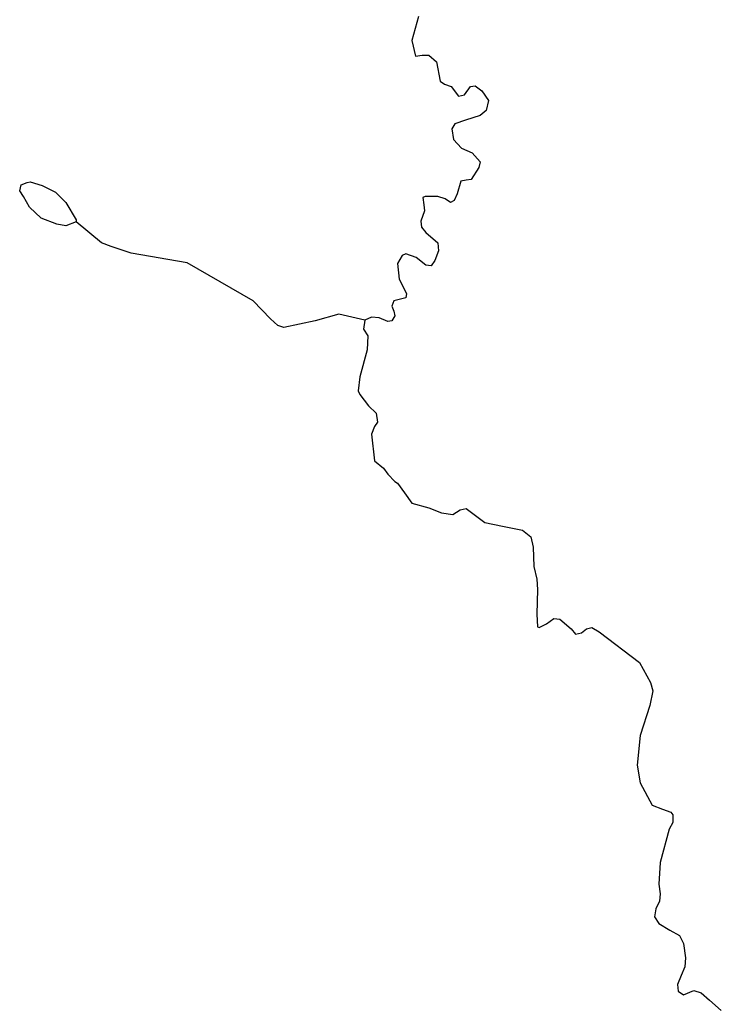
# Model space of a CAD drawing. Extents: x 510007 to 520008, y 5150220 to 5160220.
# Drawn here: x 519025 to 519969, y 5156598 to 5157921 of the extents above; entities that cross this region are included whole.
import ezdxf

# ---------------------------------------------------------------- set-up
doc = ezdxf.new("R2010")
doc.units = 0
doc.layers.add('RIVER_STREAM_SIN', color=7, linetype='CONTINUOUS')
doc.layers.add('SHORELINE', color=7, linetype='CONTINUOUS')

msp = doc.modelspace()

# ---------------------------------------------------------------- linework, layer by layer
at = {"layer": 'RIVER_STREAM_SIN', "color": 5, "linetype": 'CONTINUOUS'}
for points in [[(519561.5, 5157925), (519552.5, 5157893), (519557.5, 5157872), (519566.5, 5157873), (519575.5, 5157873), (519585.5, 5157864), (519590.5, 5157838), (519596.5, 5157834), (519605.5, 5157831), (519615.5, 5157818), (519623.5, 5157820), (519631.5, 5157831), (519637.5, 5157832), (519646.5, 5157825), (519655.5, 5157812), (519652.5, 5157799), (519644.5, 5157792), (519624.5, 5157786), (519610.5, 5157781), (519606.5, 5157774), (519608.5, 5157760), (519619.5, 5157748), (519633.5, 5157742), (519644.5, 5157730), (519642.5, 5157722), (519632.5, 5157706), (519625.5, 5157705), (519618.5, 5157704), (519613.5, 5157687), (519609.5, 5157678), (519604.5, 5157675), (519597.5, 5157680), (519587.5, 5157683), (519577.5, 5157683), (519570.5, 5157683), (519567.5, 5157682), (519568.5, 5157672), (519569.5, 5157664), (519564.5, 5157650), (519565.5, 5157642), (519571.5, 5157635), (519587.5, 5157621), (519588.5, 5157610), (519583.5, 5157597), (519578.5, 5157590), (519571.5, 5157591), (519558.5, 5157601), (519544.5, 5157606), (519539.5, 5157604), (519533.5, 5157593), (519535.5, 5157572), (519545.5, 5157553), (519544.5, 5157547), (519528.5, 5157543), (519525.5, 5157536), (519528.5, 5157529), (519529.5, 5157523), (519525.5, 5157516), (519520.5, 5157515), (519508.5, 5157520), (519498.5, 5157521), (519489.5, 5157517)], [(519561.5, 5157925), (519552.5, 5157893), (519557.5, 5157872), (519566.5, 5157873), (519575.5, 5157873), (519585.5, 5157864), (519590.5, 5157838), (519596.5, 5157834), (519605.5, 5157831), (519615.5, 5157818), (519623.5, 5157820), (519631.5, 5157831), (519637.5, 5157832), (519646.5, 5157825), (519655.5, 5157812), (519652.5, 5157799), (519644.5, 5157792), (519624.5, 5157786), (519610.5, 5157781), (519606.5, 5157774), (519608.5, 5157760), (519619.5, 5157748), (519633.5, 5157742), (519644.5, 5157730), (519642.5, 5157722), (519632.5, 5157706), (519625.5, 5157705), (519618.5, 5157704), (519613.5, 5157687), (519609.5, 5157678), (519604.5, 5157675), (519597.5, 5157680), (519587.5, 5157683), (519577.5, 5157683), (519570.5, 5157683), (519567.5, 5157682), (519568.5, 5157672), (519569.5, 5157664), (519564.5, 5157650), (519565.5, 5157642), (519571.5, 5157635), (519587.5, 5157621), (519588.5, 5157610), (519583.5, 5157597), (519578.5, 5157590), (519571.5, 5157591), (519558.5, 5157601), (519544.5, 5157606), (519539.5, 5157604), (519533.5, 5157593), (519535.5, 5157572), (519545.5, 5157553), (519544.5, 5157547), (519528.5, 5157543), (519525.5, 5157536), (519528.5, 5157529), (519529.5, 5157523), (519525.5, 5157516), (519520.5, 5157515), (519508.5, 5157520), (519498.5, 5157521), (519489.5, 5157517)], [(519561.5, 5157925), (519552.5, 5157893), (519557.5, 5157872), (519566.5, 5157873), (519575.5, 5157873), (519585.5, 5157864), (519590.5, 5157838), (519596.5, 5157834), (519605.5, 5157831), (519615.5, 5157818), (519623.5, 5157820), (519631.5, 5157831), (519637.5, 5157832), (519646.5, 5157825), (519655.5, 5157812), (519652.5, 5157799), (519644.5, 5157792), (519624.5, 5157786), (519610.5, 5157781), (519606.5, 5157774), (519608.5, 5157760), (519619.5, 5157748), (519633.5, 5157742), (519644.5, 5157730), (519642.5, 5157722), (519632.5, 5157706), (519625.5, 5157705), (519618.5, 5157704), (519613.5, 5157687), (519609.5, 5157678), (519604.5, 5157675), (519597.5, 5157680), (519587.5, 5157683), (519577.5, 5157683), (519570.5, 5157683), (519567.5, 5157682), (519568.5, 5157672), (519569.5, 5157664), (519564.5, 5157650), (519565.5, 5157642), (519571.5, 5157635), (519587.5, 5157621), (519588.5, 5157610), (519583.5, 5157597), (519578.5, 5157590), (519571.5, 5157591), (519558.5, 5157601), (519544.5, 5157606), (519539.5, 5157604), (519533.5, 5157593), (519535.5, 5157572), (519545.5, 5157553), (519544.5, 5157547), (519528.5, 5157543), (519525.5, 5157536), (519528.5, 5157529), (519529.5, 5157523), (519525.5, 5157516), (519520.5, 5157515), (519508.5, 5157520), (519498.5, 5157521), (519489.5, 5157517)], [(519561.5, 5157925), (519552.5, 5157893), (519557.5, 5157872), (519566.5, 5157873), (519575.5, 5157873), (519585.5, 5157864), (519590.5, 5157838), (519596.5, 5157834), (519605.5, 5157831), (519615.5, 5157818), (519623.5, 5157820), (519631.5, 5157831), (519637.5, 5157832), (519646.5, 5157825), (519655.5, 5157812), (519652.5, 5157799), (519644.5, 5157792), (519624.5, 5157786), (519610.5, 5157781), (519606.5, 5157774), (519608.5, 5157760), (519619.5, 5157748), (519633.5, 5157742), (519644.5, 5157730), (519642.5, 5157722), (519632.5, 5157706), (519625.5, 5157705), (519618.5, 5157704), (519613.5, 5157687), (519609.5, 5157678), (519604.5, 5157675), (519597.5, 5157680), (519587.5, 5157683), (519577.5, 5157683), (519570.5, 5157683), (519567.5, 5157682), (519568.5, 5157672), (519569.5, 5157664), (519564.5, 5157650), (519565.5, 5157642), (519571.5, 5157635), (519587.5, 5157621), (519588.5, 5157610), (519583.5, 5157597), (519578.5, 5157590), (519571.5, 5157591), (519558.5, 5157601), (519544.5, 5157606), (519539.5, 5157604), (519533.5, 5157593), (519535.5, 5157572), (519545.5, 5157553), (519544.5, 5157547), (519528.5, 5157543), (519525.5, 5157536), (519528.5, 5157529), (519529.5, 5157523), (519525.5, 5157516), (519520.5, 5157515), (519508.5, 5157520), (519498.5, 5157521), (519489.5, 5157517)], [(519489.5, 5157517), (519454.5, 5157525), (519422.5, 5157516), (519380.5, 5157507), (519372.5, 5157510), (519362.5, 5157519), (519339.5, 5157543), (519250.5, 5157594), (519175.5, 5157607), (519148.5, 5157616), (519135.5, 5157621), (519101.5, 5157649)], [(519489.5, 5157517), (519454.5, 5157525), (519422.5, 5157516), (519380.5, 5157507), (519372.5, 5157510), (519362.5, 5157519), (519339.5, 5157543), (519250.5, 5157594), (519175.5, 5157607), (519148.5, 5157616), (519135.5, 5157621), (519101.5, 5157649)], [(519489.5, 5157517), (519454.5, 5157525), (519422.5, 5157516), (519380.5, 5157507), (519372.5, 5157510), (519362.5, 5157519), (519339.5, 5157543), (519250.5, 5157594), (519175.5, 5157607), (519148.5, 5157616), (519135.5, 5157621), (519101.5, 5157649)], [(519489.5, 5157517), (519454.5, 5157525), (519422.5, 5157516), (519380.5, 5157507), (519372.5, 5157510), (519362.5, 5157519), (519339.5, 5157543), (519250.5, 5157594), (519175.5, 5157607), (519148.5, 5157616), (519135.5, 5157621), (519101.5, 5157649)], [(519489.5, 5157517), (519487.5, 5157505), (519493.5, 5157496), (519492.5, 5157477), (519482.5, 5157441), (519480.5, 5157422), (519482.5, 5157417), (519494.5, 5157402), (519504.5, 5157392), (519506.5, 5157380), (519502.5, 5157374), (519498.5, 5157364), (519502.5, 5157328), (519514.5, 5157318), (519520.5, 5157310), (519529.5, 5157300), (519533.5, 5157298), (519542.5, 5157285), (519552.5, 5157271), (519575.5, 5157265), (519592.5, 5157258), (519607.5, 5157256), (519617.5, 5157262), (519625.5, 5157264), (519634.5, 5157257), (519650.5, 5157245), (519674.5, 5157240), (519701.5, 5157235), (519712.5, 5157226), (519715.5, 5157212), (519716.5, 5157186), (519720.5, 5157169), (519721.5, 5157155), (519720.5, 5157122), (519721.5, 5157105), (519723.5, 5157104), (519733.5, 5157109), (519743.5, 5157116), (519751.5, 5157115), (519766.5, 5157102), (519772.5, 5157095), (519780.5, 5157097), (519787.5, 5157102), (519794.5, 5157104), (519804.5, 5157098), (519858.5, 5157057), (519873.5, 5157030), (519876.5, 5157019), (519872.5, 5156999), (519859.5, 5156959), (519855.5, 5156919), (519859.5, 5156895), (519875.5, 5156865), (519889.5, 5156860), (519900.5, 5156856), (519903.5, 5156852), (519903.5, 5156842), (519898.5, 5156833), (519886.5, 5156788), (519884.5, 5156759), (519886.5, 5156746), (519885.5, 5156736.1), (519880.5, 5156726.1), (519878.5, 5156715.1), (519884.5, 5156706.1), (519899.5, 5156697.1), (519912.5, 5156690.1), (519917.5, 5156679.1), (519920.5, 5156660.1), (519919.5, 5156648.1), (519914.5, 5156636.1), (519909.5, 5156624.1), (519910.5, 5156615.1), (519917.5, 5156610.1), (519931.5, 5156616.1), (519941.5, 5156613.1), (519952.5, 5156603.1), (519968.5, 5156589.1)], [(519489.5, 5157517), (519487.5, 5157505), (519493.5, 5157496), (519492.5, 5157477), (519482.5, 5157441), (519480.5, 5157422), (519482.5, 5157417), (519494.5, 5157402), (519504.5, 5157392), (519506.5, 5157380), (519502.5, 5157374), (519498.5, 5157364), (519502.5, 5157328), (519514.5, 5157318), (519520.5, 5157310), (519529.5, 5157300), (519533.5, 5157298), (519542.5, 5157285), (519552.5, 5157271), (519575.5, 5157265), (519592.5, 5157258), (519607.5, 5157256), (519617.5, 5157262), (519625.5, 5157264), (519634.5, 5157257), (519650.5, 5157245), (519674.5, 5157240), (519701.5, 5157235), (519712.5, 5157226), (519715.5, 5157212), (519716.5, 5157186), (519720.5, 5157169), (519721.5, 5157155), (519720.5, 5157122), (519721.5, 5157105), (519723.5, 5157104), (519733.5, 5157109), (519743.5, 5157116), (519751.5, 5157115), (519766.5, 5157102), (519772.5, 5157095), (519780.5, 5157097), (519787.5, 5157102), (519794.5, 5157104), (519804.5, 5157098), (519858.5, 5157057), (519873.5, 5157030), (519876.5, 5157019), (519872.5, 5156999), (519859.5, 5156959), (519855.5, 5156919), (519859.5, 5156895), (519875.5, 5156865), (519889.5, 5156860), (519900.5, 5156856), (519903.5, 5156852), (519903.5, 5156842), (519898.5, 5156833), (519886.5, 5156788), (519884.5, 5156759), (519886.5, 5156746), (519885.5, 5156736.1), (519880.5, 5156726.1), (519878.5, 5156715.1), (519884.5, 5156706.1), (519899.5, 5156697.1), (519912.5, 5156690.1), (519917.5, 5156679.1), (519920.5, 5156660.1), (519919.5, 5156648.1), (519914.5, 5156636.1), (519909.5, 5156624.1), (519910.5, 5156615.1), (519917.5, 5156610.1), (519931.5, 5156616.1), (519941.5, 5156613.1), (519952.5, 5156603.1), (519968.5, 5156589.1)], [(519489.5, 5157517), (519487.5, 5157505), (519493.5, 5157496), (519492.5, 5157477), (519482.5, 5157441), (519480.5, 5157422), (519482.5, 5157417), (519494.5, 5157402), (519504.5, 5157392), (519506.5, 5157380), (519502.5, 5157374), (519498.5, 5157364), (519502.5, 5157328), (519514.5, 5157318), (519520.5, 5157310), (519529.5, 5157300), (519533.5, 5157298), (519542.5, 5157285), (519552.5, 5157271), (519575.5, 5157265), (519592.5, 5157258), (519607.5, 5157256), (519617.5, 5157262), (519625.5, 5157264), (519634.5, 5157257), (519650.5, 5157245), (519674.5, 5157240), (519701.5, 5157235), (519712.5, 5157226), (519715.5, 5157212), (519716.5, 5157186), (519720.5, 5157169), (519721.5, 5157155), (519720.5, 5157122), (519721.5, 5157105), (519723.5, 5157104), (519733.5, 5157109), (519743.5, 5157116), (519751.5, 5157115), (519766.5, 5157102), (519772.5, 5157095), (519780.5, 5157097), (519787.5, 5157102), (519794.5, 5157104), (519804.5, 5157098), (519858.5, 5157057), (519873.5, 5157030), (519876.5, 5157019), (519872.5, 5156999), (519859.5, 5156959), (519855.5, 5156919), (519859.5, 5156895), (519875.5, 5156865), (519889.5, 5156860), (519900.5, 5156856), (519903.5, 5156852), (519903.5, 5156842), (519898.5, 5156833), (519886.5, 5156788), (519884.5, 5156759), (519886.5, 5156746), (519885.5, 5156736.1), (519880.5, 5156726.1), (519878.5, 5156715.1), (519884.5, 5156706.1), (519899.5, 5156697.1), (519912.5, 5156690.1), (519917.5, 5156679.1), (519920.5, 5156660.1), (519919.5, 5156648.1), (519914.5, 5156636.1), (519909.5, 5156624.1), (519910.5, 5156615.1), (519917.5, 5156610.1), (519931.5, 5156616.1), (519941.5, 5156613.1), (519952.5, 5156603.1), (519968.5, 5156589.1)], [(519489.5, 5157517), (519487.5, 5157505), (519493.5, 5157496), (519492.5, 5157477), (519482.5, 5157441), (519480.5, 5157422), (519482.5, 5157417), (519494.5, 5157402), (519504.5, 5157392), (519506.5, 5157380), (519502.5, 5157374), (519498.5, 5157364), (519502.5, 5157328), (519514.5, 5157318), (519520.5, 5157310), (519529.5, 5157300), (519533.5, 5157298), (519542.5, 5157285), (519552.5, 5157271), (519575.5, 5157265), (519592.5, 5157258), (519607.5, 5157256), (519617.5, 5157262), (519625.5, 5157264), (519634.5, 5157257), (519650.5, 5157245), (519674.5, 5157240), (519701.5, 5157235), (519712.5, 5157226), (519715.5, 5157212), (519716.5, 5157186), (519720.5, 5157169), (519721.5, 5157155), (519720.5, 5157122), (519721.5, 5157105), (519723.5, 5157104), (519733.5, 5157109), (519743.5, 5157116), (519751.5, 5157115), (519766.5, 5157102), (519772.5, 5157095), (519780.5, 5157097), (519787.5, 5157102), (519794.5, 5157104), (519804.5, 5157098), (519858.5, 5157057), (519873.5, 5157030), (519876.5, 5157019), (519872.5, 5156999), (519859.5, 5156959), (519855.5, 5156919), (519859.5, 5156895), (519875.5, 5156865), (519889.5, 5156860), (519900.5, 5156856), (519903.5, 5156852), (519903.5, 5156842), (519898.5, 5156833), (519886.5, 5156788), (519884.5, 5156759), (519886.5, 5156746), (519885.5, 5156736.1), (519880.5, 5156726.1), (519878.5, 5156715.1), (519884.5, 5156706.1), (519899.5, 5156697.1), (519912.5, 5156690.1), (519917.5, 5156679.1), (519920.5, 5156660.1), (519919.5, 5156648.1), (519914.5, 5156636.1), (519909.5, 5156624.1), (519910.5, 5156615.1), (519917.5, 5156610.1), (519931.5, 5156616.1), (519941.5, 5156613.1), (519952.5, 5156603.1), (519968.5, 5156589.1)]]:
    msp.add_lwpolyline(points, dxfattribs=at)
at = {"layer": 'SHORELINE', "color": 5, "linetype": 'CONTINUOUS'}
for points in [[(519030.5, 5157683), (519025.5, 5157691), (519027.5, 5157699), (519035.5, 5157702)], [(519030.5, 5157683), (519025.5, 5157691), (519027.5, 5157699), (519035.5, 5157702)], [(519030.5, 5157683), (519025.5, 5157691), (519027.5, 5157699), (519035.5, 5157702)], [(519030.5, 5157683), (519025.5, 5157691), (519027.5, 5157699), (519035.5, 5157702)], [(519035.5, 5157702), (519039.5, 5157703), (519055.5, 5157698), (519073.5, 5157689), (519087.5, 5157675), (519101.5, 5157652), (519101.5, 5157649)], [(519035.5, 5157702), (519039.5, 5157703), (519055.5, 5157698), (519073.5, 5157689), (519087.5, 5157675), (519101.5, 5157652), (519101.5, 5157649)], [(519035.5, 5157702), (519039.5, 5157703), (519055.5, 5157698), (519073.5, 5157689), (519087.5, 5157675), (519101.5, 5157652), (519101.5, 5157649)], [(519035.5, 5157702), (519039.5, 5157703), (519055.5, 5157698), (519073.5, 5157689), (519087.5, 5157675), (519101.5, 5157652), (519101.5, 5157649)], [(519101.5, 5157649), (519087.5, 5157644), (519075.5, 5157646), (519054.5, 5157654), (519038.5, 5157669), (519030.5, 5157683)], [(519101.5, 5157649), (519087.5, 5157644), (519075.5, 5157646), (519054.5, 5157654), (519038.5, 5157669), (519030.5, 5157683)], [(519101.5, 5157649), (519087.5, 5157644), (519075.5, 5157646), (519054.5, 5157654), (519038.5, 5157669), (519030.5, 5157683)], [(519101.5, 5157649), (519087.5, 5157644), (519075.5, 5157646), (519054.5, 5157654), (519038.5, 5157669), (519030.5, 5157683)]]:
    msp.add_lwpolyline(points, dxfattribs=at)

doc.saveas('drawing.dxf')
